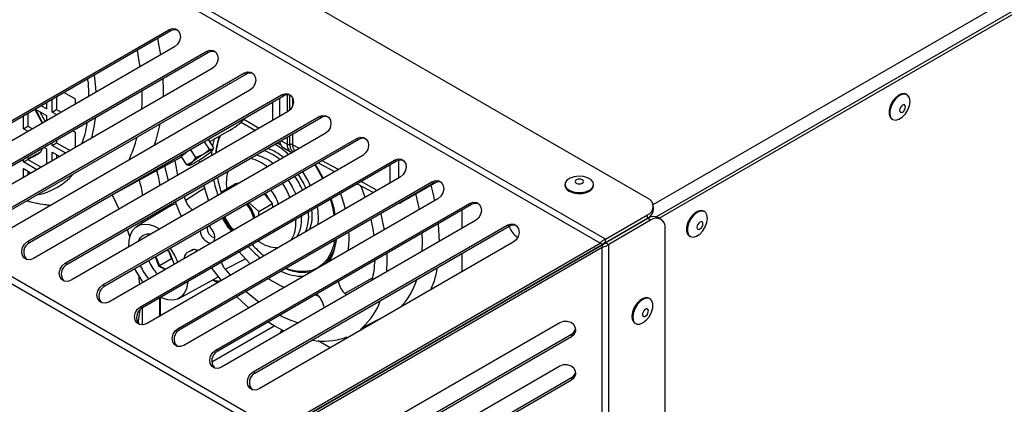
# Model space of a CAD drawing. Units: millimetres. Extents: x 50 to 8360, y 50 to 5890.
# Drawn here: x 5498 to 5738, y 852 to 946 of the extents above; entities that cross this region are included whole.
import ezdxf

# ---------------------------------------------------------------- set-up
doc = ezdxf.new("R2010")
doc.units = ezdxf.units.MM
doc.header["$LTSCALE"] = 10

msp = doc.modelspace()

# ---------------------------------------------------------------- linework, layer by layer
at = {"lineweight": 25}
for p, q in [((5651.252, 902.256), (5419.077, 1036.288)), ((5639.648, 891.236), (5411.62, 1022.874)), ((5640.997, 892.254), (5412.354, 1024.247)), ((5652.641, 900.714), (5781.159, 974.906)), ((5653.355, 897.697), (5782.007, 971.967)), ((5654.131, 897.329), (5782.715, 971.559)), ((5559.637, 844.404), (5353.669, 963.307)), ((5560.642, 845.62), (5355.333, 964.143)), ((5472.178, 907.569), (5534.231, 943.398)), ((5534.731, 943.109), (5534.231, 943.398)), ((5534.731, 943.109), (5472.678, 907.28)), ((5535.675, 939.231), (5473.621, 903.403)), ((5481.37, 902.262), (5543.424, 938.091)), ((5543.924, 937.802), (5481.87, 901.974)), ((5543.924, 937.802), (5543.424, 938.091)), ((5544.867, 933.925), (5482.813, 898.096)), ((5490.563, 896.956), (5552.616, 932.784)), ((5553.116, 932.496), (5491.063, 896.667)), ((5553.116, 932.496), (5552.616, 932.784)), ((5554.06, 928.618), (5492.006, 892.789)), ((5499.755, 891.649), (5561.809, 927.478)), ((5562.309, 927.189), (5500.255, 891.36)), ((5505.776, 923.279), (5505.776, 926.391)), ((5506.837, 927.003), (5506.837, 923.891)), ((5508.703, 928.081), (5511.398, 926.525)), ((5511.398, 926.525), (5511.398, 925.214)), ((5561.39, 922.236), (5561.39, 926.659)), ((5562.309, 927.189), (5561.809, 927.478)), ((5563.158, 927.483), (5563.158, 923.257)), ((5563.827, 923.757), (5563.827, 927.451)), ((5564.49, 926.774), (5564.49, 924.769)), ((5714.673, 927.523), (5714.461, 927.645)), ((5503.388, 920.589), (5501.623, 923.993)), ((5501.665, 924.017), (5503.43, 920.614)), ((5501.667, 924.018), (5504.362, 922.462)), ((5504.362, 924.095), (5503.081, 924.835)), ((5504.142, 925.447), (5504.362, 925.32)), ((5504.362, 925.574), (5504.362, 924.095)), ((5559.622, 925.638), (5559.622, 921.216)), ((5498.74, 919.216), (5498.74, 922.328)), ((5499.801, 922.941), (5499.801, 919.828)), ((5563.252, 923.311), (5501.198, 887.483)), ((5501.543, 923.947), (5503.308, 920.543)), ((5502.777, 923.377), (5504.03, 920.96)), ((5504.362, 922.462), (5504.362, 921.152)), ((5505.776, 923.279), (5506.837, 923.891)), ((5506.911, 922.624), (5505.776, 923.279)), ((5506.837, 923.891), (5507.972, 923.236)), ((5508.947, 886.342), (5571.001, 922.171)), ((5571.501, 921.882), (5509.447, 886.054)), ((5571.501, 921.882), (5571.001, 922.171)), ((5710.961, 921.583), (5711.173, 921.46)), ((5498.74, 919.216), (5499.801, 919.828)), ((5499.875, 918.561), (5498.74, 919.216)), ((5499.801, 919.828), (5500.936, 919.173)), ((5551.915, 920.824), (5555.43, 918.795)), ((5556.309, 919.302), (5552.594, 921.446)), ((5572.444, 918.005), (5510.391, 882.176)), ((5510.859, 918.711), (5511.398, 918.401)), ((5511.398, 918.401), (5511.398, 914.867)), ((5518.14, 881.036), (5580.193, 916.864)), ((5544.259, 916.128), (5548.644, 918.536)), ((5563.158, 917.065), (5563.158, 915.418)), ((5563.827, 915.398), (5563.827, 917.452)), ((5564.49, 917.834), (5564.49, 915.382)), ((5580.693, 916.576), (5580.193, 916.864)), ((5503.823, 914.649), (5504.362, 914.338)), ((5505.776, 915.154), (5505.776, 915.777)), ((5505.776, 915.154), (5506.837, 915.767)), ((5509.067, 913.254), (5505.776, 915.154)), ((5506.837, 916.389), (5506.837, 915.767)), ((5506.837, 915.767), (5510.128, 913.867)), ((5580.693, 916.576), (5518.64, 880.747)), ((5544.196, 914.254), (5543.011, 916.047)), ((5545.285, 914.576), (5543.953, 916.591)), ((5545.203, 914.482), (5544.913, 914.155)), ((5545.338, 916.72), (5544.929, 915.114)), ((5545.056, 914.101), (5545.24, 914.463)), ((5560.852, 915.734), (5561.614, 915.294)), ((5561.731, 916.241), (5563.158, 915.418)), ((5562.219, 914.607), (5563.986, 913.586)), ((5563.827, 915.398), (5563.827, 915.315)), ((5564.49, 915.382), (5564.49, 915.298)), ((5566.181, 914.388), (5564.49, 915.298)), ((5499.801, 911.855), (5502.976, 913.582)), ((5499.801, 912.327), (5499.801, 911.704)), ((5499.824, 911.691), (5502.43, 913.109)), ((5504.362, 914.338), (5504.362, 910.538)), ((5505.776, 913.521), (5507.653, 912.438)), ((5505.776, 911.354), (5505.776, 913.521)), ((5506.837, 912.909), (5506.837, 911.967)), ((5507.451, 912.554), (5507.544, 912.375)), ((5507.624, 912.421), (5507.599, 912.469)), ((5581.637, 912.698), (5519.583, 876.869)), ((5521.618, 903.695), (5537.374, 912.347)), ((5537.294, 912.468), (5538.573, 913.485)), ((5538.661, 910.401), (5537.294, 912.468)), ((5540.884, 912.167), (5539.615, 914.086)), ((5540.884, 912.167), (5539.944, 911.024)), ((5542.712, 912.951), (5540.884, 912.167)), ((5544.196, 914.254), (5542.712, 912.951)), ((5544.913, 914.155), (5544.196, 914.254)), ((5565.073, 913.944), (5565.248, 913.85)), ((5498.74, 911.091), (5498.74, 911.714)), ((5498.74, 911.091), (5499.801, 911.704)), ((5502.031, 909.192), (5498.74, 911.091)), ((5499.801, 911.704), (5503.092, 909.804)), ((5527.332, 875.729), (5589.386, 911.558)), ((5589.886, 911.269), (5527.832, 875.44)), ((5539.944, 911.024), (5538.661, 910.401)), ((5538.661, 910.401), (5539.225, 910.323)), ((5539.227, 910.279), (5539.282, 910.283)), ((5541.764, 910.905), (5541.704, 911.587)), ((5570.801, 910.864), (5574.767, 908.732)), ((5575.7, 909.27), (5571.734, 911.403)), ((5588.261, 910.331), (5588.261, 905.908)), ((5589.886, 911.269), (5589.386, 911.558)), ((5590.363, 911.481), (5590.363, 907.122)), ((5498.74, 909.458), (5500.617, 908.375)), ((5498.74, 907.292), (5498.74, 909.458)), ((5499.801, 908.846), (5499.801, 907.904)), ((5590.829, 907.391), (5528.775, 871.563)), ((5536.524, 870.422), (5598.578, 906.251)), ((5599.078, 905.962), (5537.024, 870.134)), ((5543.107, 904.732), (5538.337, 901.648)), ((5547.104, 903.781), (5550.45, 905.713)), ((5551.439, 905.876), (5550.45, 905.713)), ((5580.32, 905.746), (5584.286, 903.614)), ((5585.219, 904.152), (5581.253, 906.285)), ((5591.113, 901.228), (5599.782, 906.233)), ((5599.078, 905.962), (5598.578, 906.251)), ((5631.076, 905.597), (5631.076, 905.352)), ((5638.076, 905.352), (5638.076, 905.597)), ((5538.009, 902.545), (5538.337, 901.648)), ((5547.031, 903.331), (5547.104, 903.781)), ((5547.104, 903.781), (5547.829, 903.792)), ((5559.632, 900.92), (5557.634, 903.262)), ((5582.263, 902.445), (5581.615, 904.268)), ((5499.625, 901.611), (5500.279, 901.44)), ((5534.602, 900.3), (5526.536, 895.411)), ((5534.562, 900.31), (5534.562, 900.554)), ((5534.59, 900.421), (5534.574, 900.323)), ((5600.022, 902.085), (5537.968, 866.256)), ((5545.717, 865.116), (5607.771, 900.945)), ((5608.271, 900.656), (5546.217, 864.827)), ((5553.916, 901.115), (5556.286, 898.989)), ((5556.286, 898.989), (5559.632, 900.92)), ((5559.668, 900.014), (5559.632, 900.92)), ((5608.271, 900.656), (5607.771, 900.945)), ((5652.716, 899.399), (5652.716, 900.215)), ((5532.108, 898.788), (5532.108, 899.138)), ((5532.115, 899.142), (5532.115, 898.793)), ((5566.663, 897.882), (5566.684, 897.507)), ((5605.896, 899.285), (5605.896, 894.862)), ((5640.997, 892.254), (5651.252, 898.174)), ((5651.252, 897.358), (5651.252, 898.174)), ((5654.509, 897.11), (5653.802, 897.519)), ((5665.176, 898.949), (5664.963, 899.071)), ((5527.865, 896.217), (5527.865, 896.688)), ((5609.214, 896.778), (5547.16, 860.949)), ((5554.909, 859.809), (5616.963, 895.638)), ((5617.463, 895.349), (5555.409, 859.52)), ((5565.25, 897.045), (5565.27, 896.691)), ((5570.791, 895.821), (5570.851, 897.088)), ((5600.066, 895.918), (5600.37, 891.672)), ((5617.463, 895.349), (5616.963, 895.638)), ((5640.997, 891.438), (5651.252, 897.358)), ((5651.302, 897.271), (5641.047, 891.351)), ((5652.009, 896.863), (5641.754, 890.943)), ((5652.009, 896.863), (5651.302, 897.271)), ((5524.74, 892.818), (5524.15, 894.543)), ((5655.544, 640.74), (5655.544, 894.821)), ((5661.464, 893.009), (5661.676, 892.886)), ((5500.255, 891.36), (5499.755, 891.649)), ((5618.406, 891.471), (5556.353, 855.643)), ((5560.642, 845.62), (5639.648, 891.236)), ((5561.142, 845.331), (5640.148, 890.948)), ((5561.192, 845.244), (5640.198, 890.861)), ((5561.192, 844.667), (5640.198, 890.284)), ((5640.148, 890.948), (5639.648, 891.236)), ((5640.198, 890.861), (5640.198, 890.284)), ((5640.198, 628.612), (5640.198, 890.284)), ((5640.997, 891.438), (5640.997, 892.254)), ((5641.047, 891.351), (5641.754, 890.943)), ((5641.149, 891.41), (5641.116, 891.506)), ((5641.754, 628.697), (5641.754, 890.943)), ((5531.098, 887.94), (5531.952, 885.739)), ((5533.862, 889.536), (5534.371, 889.242)), ((5534.371, 889.242), (5533.862, 889.536)), ((5534.187, 889.349), (5534.922, 887.454)), ((5534.371, 889.242), (5535.587, 886.11)), ((5540.241, 889.653), (5538.652, 888.866)), ((5539.851, 889.559), (5538.652, 888.866)), ((5605.896, 888.671), (5605.896, 884.248)), ((5638.527, 889.896), (5638.353, 889.911)), ((5638.669, 889.978), (5638.493, 889.992)), ((5509.447, 886.054), (5508.947, 886.342)), ((5531.84, 885.64), (5530.975, 887.869)), ((5531.84, 885.64), (5531.952, 885.739)), ((5533.307, 884.794), (5531.84, 885.64)), ((5534.922, 887.454), (5531.952, 885.739)), ((5531.952, 885.739), (5533.449, 884.875)), ((5534.922, 887.454), (5535.107, 887.347)), ((5548.023, 884.87), (5553.022, 887.429)), ((5548.023, 884.87), (5549.277, 883.4)), ((5518.64, 880.747), (5518.14, 881.036)), ((5527.865, 881.651), (5527.865, 881.786)), ((5536.722, 877.766), (5545.921, 882.817)), ((5545.044, 882.229), (5544.949, 882.284)), ((5546.147, 881.593), (5545.044, 882.229)), ((5583.941, 882.689), (5577.278, 878.985)), ((5570.147, 878.644), (5570.817, 878.329)), ((5532.108, 873.487), (5532.108, 877.909)), ((5532.115, 877.913), (5532.115, 873.491)), ((5651.85, 877.657), (5651.637, 877.779)), ((5527.832, 875.44), (5527.332, 875.729)), ((5527.865, 871.262), (5527.865, 875.46)), ((5544.775, 862.248), (5560.026, 871.052)), ((5629.782, 871.769), (5567.728, 835.94)), ((5587.139, 873.418), (5581.488, 870.563)), ((5648.138, 871.717), (5648.35, 871.595)), ((5537.024, 870.134), (5536.524, 870.422)), ((5570.615, 833.184), (5632.668, 869.013)), ((5632.668, 869.013), (5632.668, 868.435)), ((5570.615, 832.607), (5632.668, 868.435)), ((5573.724, 865.673), (5570.75, 867.389)), ((5546.217, 864.827), (5545.717, 865.116)), ((5555.409, 859.52), (5554.909, 859.809)), ((5629.782, 861.154), (5567.728, 825.325)), ((5570.615, 822.569), (5632.668, 858.397)), ((5570.615, 821.992), (5632.668, 857.82)), ((5582.556, 857.695), (5582.38, 857.478)), ((5584.475, 858.803), (5584.302, 858.587)), ((5632.668, 858.397), (5632.668, 857.82))]:
    msp.add_line(p, q, dxfattribs=at)
at = {"lineweight": 25, "flags": 128}
for points in [[(5534.231, 943.398), (5535.068, 943.69), (5535.886, 943.621), (5536.563, 943.201), (5536.994, 942.493), (5537.115, 941.606), (5536.907, 940.675), (5536.401, 939.841), (5535.675, 939.231)], [(5531.485, 941.234), (5531.753, 939.892), (5532.206, 937.228)], [(5526.508, 938.361), (5526.89, 936.228), (5527.17, 934.321)], [(5543.424, 938.091), (5544.26, 938.384), (5545.079, 938.314), (5545.755, 937.894), (5546.187, 937.186), (5546.308, 936.299), (5546.099, 935.368), (5545.593, 934.534), (5544.867, 933.925)], [(5516.02, 932.305), (5516.329, 929.288), (5516.401, 928.103)], [(5532.799, 931.379), (5532.872, 928.609), (5532.846, 926.984)], [(5552.616, 932.784), (5553.452, 933.077), (5554.271, 933.008), (5554.948, 932.587), (5555.379, 931.88), (5555.5, 930.993), (5555.292, 930.061), (5554.786, 929.228), (5554.06, 928.618)], [(5527.644, 928.403), (5527.631, 925.342), (5527.558, 923.931)], [(5561.809, 927.478), (5562.645, 927.77), (5563.463, 927.701), (5564.14, 927.281), (5564.572, 926.573), (5564.692, 925.686), (5564.484, 924.755), (5563.978, 923.921), (5563.252, 923.311)], [(5711.745, 926.688), (5711.058, 925.786), (5710.549, 924.757), (5710.275, 923.713), (5710.265, 922.767), (5710.52, 922.02), (5710.961, 921.583)], [(5711.957, 926.565), (5711.27, 925.664), (5710.761, 924.635), (5710.487, 923.591), (5710.477, 922.644), (5710.732, 921.898), (5711.224, 921.433), (5711.901, 921.299), (5712.688, 921.511), (5713.501, 922.046), (5714.251, 922.846), (5714.857, 923.825), (5715.254, 924.876), (5715.398, 925.885), (5715.274, 926.743), (5714.895, 927.357), (5714.302, 927.661), (5713.56, 927.621), (5712.749, 927.242), (5711.957, 926.565)], [(5714.461, 927.645), (5714.09, 927.783), (5713.348, 927.744), (5712.537, 927.365), (5711.745, 926.688)], [(5713.276, 924.733), (5713.042, 924.414), (5712.886, 924.05), (5712.833, 923.698), (5712.891, 923.411), (5713.05, 923.232), (5713.287, 923.189), (5713.566, 923.289), (5713.843, 923.516), (5714.077, 923.835), (5714.233, 924.198), (5714.286, 924.551), (5714.228, 924.838), (5714.069, 925.016), (5713.832, 925.059), (5713.554, 924.96), (5713.276, 924.733)], [(5516.247, 921.822), (5515.958, 919.686), (5515.356, 916.886)], [(5571.001, 922.171), (5571.837, 922.464), (5572.656, 922.394), (5573.332, 921.974), (5573.764, 921.266), (5573.885, 920.38), (5573.676, 919.448), (5573.171, 918.614), (5572.444, 918.005)], [(5580.193, 916.864), (5581.029, 917.157), (5581.848, 917.088), (5582.525, 916.667), (5582.956, 915.96), (5583.077, 915.073), (5582.869, 914.142), (5582.363, 913.308), (5581.637, 912.698)], [(5511.398, 914.867), (5511.262, 914.569), (5511.232, 914.504)], [(5544.913, 914.155), (5545.012, 914.175), (5545.063, 914.161), (5545.063, 914.115), (5545.013, 914.036), (5544.915, 913.926), (5544.769, 913.788), (5544.578, 913.622), (5544.346, 913.433)], [(5544.729, 913.752), (5544.664, 912.933), (5544.646, 912.569)], [(5559.622, 912.92), (5558.135, 913.633), (5557.554, 913.83)], [(5561.441, 911.651), (5561.11, 911.915), (5559.622, 912.92)], [(5534.174, 906.522), (5533.526, 909.104), (5533.309, 910.115)], [(5539.377, 910.302), (5539.278, 910.282), (5539.227, 910.296), (5539.227, 910.342), (5539.276, 910.421), (5539.375, 910.531), (5539.521, 910.67), (5539.712, 910.835), (5539.944, 911.024)], [(5569.938, 910.366), (5570.679, 909.139), (5571.808, 907.023)], [(5571.958, 907.109), (5570.998, 908.922), (5570.086, 910.451)], [(5589.386, 911.558), (5590.222, 911.85), (5591.041, 911.781), (5591.717, 911.361), (5592.149, 910.653), (5592.27, 909.766), (5592.061, 908.835), (5591.555, 908.001), (5590.829, 907.391)], [(5632.101, 904.168), (5633.038, 903.782), (5634.143, 903.592), (5635.294, 903.619), (5636.367, 903.861), (5637.246, 904.291), (5637.836, 904.862), (5638.073, 905.513), (5637.93, 906.173), (5637.424, 906.771), (5636.609, 907.241), (5635.574, 907.533), (5634.431, 907.616), (5633.303, 907.479), (5632.314, 907.139), (5631.569, 906.631), (5631.15, 906.012), (5631.103, 905.347), (5631.431, 904.709), (5632.101, 904.168)], [(5543.998, 901.77), (5542.974, 904.81), (5542.827, 905.327)], [(5562.034, 905.802), (5563.029, 904.167), (5563.871, 902.441)], [(5563.449, 906.619), (5564.444, 904.984), (5565.286, 903.257)], [(5598.578, 906.251), (5599.414, 906.544), (5600.233, 906.474), (5600.91, 906.054), (5601.341, 905.346), (5601.462, 904.46), (5601.254, 903.528), (5600.748, 902.694), (5600.022, 902.085)], [(5632.101, 903.923), (5633.038, 903.537), (5634.143, 903.347), (5635.294, 903.374), (5636.367, 903.616), (5637.246, 904.046), (5637.836, 904.617), (5638.073, 905.268), (5638.076, 905.352)], [(5633.849, 905.912), (5634.183, 905.784), (5634.576, 905.739), (5634.969, 905.784), (5635.302, 905.912), (5635.525, 906.105), (5635.603, 906.332), (5635.525, 906.559), (5635.302, 906.751), (5634.969, 906.88), (5634.576, 906.925), (5634.183, 906.88), (5633.849, 906.751), (5633.627, 906.559), (5633.548, 906.332), (5633.627, 906.105), (5633.849, 905.912)], [(5522.112, 899.558), (5520.624, 902.618), (5520.423, 903.005)], [(5558.772, 901.928), (5558.568, 902.287), (5557.833, 903.377)], [(5558.843, 901.845), (5558.264, 902.813), (5557.854, 903.388)], [(5576.235, 903.387), (5576.978, 901.106), (5577.378, 899.625)], [(5595.493, 899.47), (5595.127, 901.278), (5594.616, 903.386)], [(5537.356, 897.745), (5536.894, 898.799), (5535.88, 901.315)], [(5570.851, 897.088), (5570.722, 899.064), (5570.557, 900.109)], [(5607.771, 900.945), (5608.607, 901.237), (5609.425, 901.168), (5610.102, 900.747), (5610.534, 900.04), (5610.654, 899.153), (5610.446, 898.222), (5609.94, 897.388), (5609.214, 896.778)], [(5586.035, 898.432), (5586.426, 896.812), (5586.891, 894.503)], [(5662.248, 898.113), (5661.56, 897.212), (5661.052, 896.183), (5660.778, 895.139), (5660.768, 894.192), (5661.022, 893.446), (5661.464, 893.009)], [(5662.46, 897.991), (5661.772, 897.089), (5661.264, 896.061), (5660.99, 895.017), (5660.98, 894.07), (5661.235, 893.324), (5661.727, 892.858), (5662.403, 892.725), (5663.191, 892.937), (5664.003, 893.472), (5664.753, 894.272), (5665.36, 895.251), (5665.756, 896.301), (5665.9, 897.311), (5665.776, 898.169), (5665.397, 898.783), (5664.805, 899.087), (5664.063, 899.047), (5663.252, 898.668), (5662.46, 897.991)], [(5664.963, 899.071), (5664.593, 899.209), (5663.851, 899.169), (5663.04, 898.79), (5662.248, 898.113)], [(5524.499, 890.322), (5524.494, 890.436), (5524.563, 891.939), (5524.878, 893.259), (5525.428, 894.35), (5526.194, 895.174), (5527.15, 895.704), (5528.262, 895.92), (5529.493, 895.816), (5530.8, 895.394), (5532.087, 894.703)], [(5584.423, 893.079), (5584.195, 894.7), (5583.74, 897.106)], [(5616.963, 895.638), (5617.799, 895.93), (5618.618, 895.861), (5619.294, 895.441), (5619.726, 894.733), (5619.847, 893.846), (5619.638, 892.915), (5619.133, 892.081), (5618.406, 891.471)], [(5663.779, 896.159), (5663.544, 895.839), (5663.389, 895.476), (5663.336, 895.124), (5663.393, 894.837), (5663.553, 894.658), (5663.79, 894.615), (5664.068, 894.715), (5664.346, 894.941), (5664.58, 895.261), (5664.735, 895.624), (5664.788, 895.976), (5664.731, 896.263), (5664.571, 896.442), (5664.334, 896.485), (5664.056, 896.385), (5663.779, 896.159)], [(5596.184, 889.255), (5596.256, 891.531), (5596.196, 893.684)], [(5501.198, 887.483), (5500.362, 887.19), (5499.544, 887.259), (5498.867, 887.68), (5498.435, 888.387), (5498.315, 889.274), (5498.523, 890.206), (5499.029, 891.039), (5499.755, 891.649)], [(5545.342, 891.742), (5545.383, 891.825), (5545.52, 892.539)], [(5574.745, 891.913), (5574.468, 890.626), (5573.852, 888.887), (5573.006, 887.393), (5571.942, 886.169), (5570.679, 885.236), (5569.24, 884.609), (5567.648, 884.299), (5565.931, 884.313), (5564.118, 884.649), (5562.863, 885.052)], [(5640.586, 890.979), (5640.57, 891.18), (5640.562, 891.226)], [(5554.162, 886.22), (5553.08, 887.306), (5551.475, 889.091)], [(5587.544, 888.689), (5587.581, 887.022), (5587.469, 884.223)], [(5510.391, 882.176), (5509.555, 881.884), (5508.736, 881.953), (5508.059, 882.373), (5507.628, 883.081), (5507.507, 883.968), (5507.715, 884.899), (5508.221, 885.733), (5508.947, 886.342)], [(5572.942, 886.449), (5573.896, 887.573), (5574.091, 887.862)], [(5547.129, 882.16), (5544.837, 885.042), (5544.724, 885.193)], [(5519.583, 876.869), (5518.747, 876.577), (5517.928, 876.646), (5517.252, 877.066), (5516.82, 877.774), (5516.699, 878.661), (5516.908, 879.592), (5517.413, 880.426), (5518.14, 881.036)], [(5527.174, 881.252), (5527.056, 882.423), (5526.979, 883.054)], [(5538.872, 881.815), (5538.84, 881.468), (5538.552, 880.126), (5538.027, 879.008), (5537.283, 878.152), (5536.347, 877.589), (5535.25, 877.338), (5534.03, 877.407), (5532.73, 877.794), (5532.267, 878.001)], [(5553.162, 879.451), (5555.02, 877.852), (5556.308, 876.845)], [(5553.84, 875.42), (5552.081, 876.97), (5550.866, 878.126)], [(5575.069, 877.064), (5574.957, 877.009), (5574.855, 876.94)], [(5651.637, 877.779), (5650.979, 877.943), (5650.198, 877.763), (5649.384, 877.256), (5648.625, 876.477), (5648.002, 875.511), (5647.584, 874.462), (5647.415, 873.444), (5647.514, 872.568), (5647.871, 871.928), (5648.138, 871.717)], [(5648.658, 871.471), (5649.389, 871.478), (5650.197, 871.826), (5650.995, 872.478), (5651.696, 873.363), (5652.223, 874.384), (5652.521, 875.432), (5652.556, 876.392), (5652.325, 877.161), (5651.853, 877.655), (5651.191, 877.821), (5650.41, 877.64), (5649.596, 877.133), (5648.837, 876.354), (5648.214, 875.388), (5647.796, 874.34), (5647.627, 873.322), (5647.726, 872.445), (5648.083, 871.805), (5648.658, 871.471)], [(5528.775, 871.563), (5527.939, 871.27), (5527.121, 871.339), (5526.444, 871.76), (5526.013, 872.467), (5525.892, 873.354), (5526.1, 874.286), (5526.606, 875.12), (5527.332, 875.729)], [(5526.79, 871.651), (5527.056, 873.293), (5527.231, 874.969)], [(5650.313, 873.332), (5650.571, 873.346), (5650.854, 873.499), (5651.12, 873.767), (5651.327, 874.11), (5651.444, 874.476), (5651.453, 874.809), (5651.353, 875.057), (5651.159, 875.184), (5650.901, 875.17), (5650.618, 875.018), (5650.353, 874.749), (5650.146, 874.406), (5650.029, 874.041), (5650.019, 873.708), (5650.119, 873.459), (5650.313, 873.332)], [(5562.453, 869.779), (5559.988, 871.074), (5558.549, 871.947)], [(5632.668, 868.435), (5633.34, 869.013), (5633.689, 869.757), (5633.663, 870.553), (5633.266, 871.281), (5632.559, 871.829), (5631.648, 872.114), (5630.673, 872.093), (5629.782, 871.769)], [(5537.968, 866.256), (5537.132, 865.964), (5536.313, 866.033), (5535.636, 866.453), (5535.205, 867.161), (5535.084, 868.048), (5535.292, 868.979), (5535.798, 869.813), (5536.524, 870.422)], [(5561.513, 869.237), (5561.629, 869.474), (5561.855, 870.07)], [(5561.855, 870.07), (5561.629, 869.474), (5561.513, 869.237)], [(5547.16, 860.949), (5546.324, 860.657), (5545.505, 860.726), (5544.829, 861.146), (5544.397, 861.854), (5544.276, 862.741), (5544.485, 863.672), (5544.991, 864.506), (5545.717, 865.116)], [(5632.668, 857.82), (5633.34, 858.398), (5633.689, 859.142), (5633.663, 859.938), (5633.266, 860.666), (5632.559, 861.214), (5631.648, 861.499), (5630.673, 861.478), (5629.782, 861.154)], [(5556.353, 855.643), (5555.517, 855.35), (5554.698, 855.419), (5554.021, 855.84), (5553.59, 856.547), (5553.469, 857.434), (5553.677, 858.366), (5554.183, 859.2), (5554.909, 859.809)]]:
    msp.add_lwpolyline(points, dxfattribs=at)
at = {"lineweight": 25}
for centre, radius, start, end in [((5535.797, 941.45), 1.971, 70.92925, 122.70282), ((5544.989, 936.143), 1.971, 70.92925, 122.70282), ((5554.181, 930.837), 1.972, 70.93067, 122.70275), ((5563.374, 925.53), 1.971, 70.92635, 122.70295), ((5539.556, 935.008), 18.813, 298.88517, 315.27854), ((5572.566, 920.223), 1.971, 70.92925, 122.70282), ((5499.924, 926.394), 32.767, 339.88759, 349.4267), ((5498.706, 924.032), 28.647, 334.15627, 346.06715), ((5559.163, 912.442), 13.445, 158.06983, 176.7684), ((5558.604, 912.272), 12.877, 155.76686, 175.80971), ((5581.759, 914.917), 1.972, 70.93076, 122.70275), ((5554.385, 903.008), 12.09, 49.10846, 70.10037), ((5551.942, 900.905), 16.671, 45.86652, 60.2074), ((5563.245, 916.124), 1.832, 183.73311, 235.9341), ((5565.172, 915.223), 2.024, 174.46995, 233.2722), ((5563.513, 916.11), 0.778, 242.8299, 293.77624), ((5564.141, 914.683), 0.781, 63.46394, 113.72035), ((5564.14, 914.602), 0.779, 63.29404, 113.63348), ((5560.527, 884.402), 33.651, 121.96535, 127.70953), ((5523.763, 940.055), 33.651, 301.96535, 307.70953), ((5550.102, 902.059), 13.162, 113.22046, 124.15776), ((5553.153, 902.736), 10.329, 50.26091, 75.81457), ((5580.757, 918.476), 45.581, 188.87971, 193.50845), ((5534.188, 922.398), 13.162, 293.22046, 304.15776), ((5551.738, 901.919), 10.329, 50.26041, 75.81338), ((5590.951, 909.61), 1.971, 70.91076, 122.70368), ((5499.002, 918.52), 15.798, 281.19744, 318.80525), ((5518.773, 904.384), 13.351, 4.01772, 20.27204), ((5518.78, 904.388), 13.351, 4.0177, 20.27134), ((5574.972, 912.864), 29.382, 191.04265, 198.7835), ((5558.026, 905.959), 9.731, 163.55544, 188.44308), ((5547.28, 895.63), 21.439, 23.57814, 33.82965), ((5547.731, 895.891), 21.882, 23.70913, 33.75249), ((5545.589, 894.653), 25.612, 24.63095, 33.20822), ((5514.433, 901.921), 13.449, 4.04644, 21.20715), ((5576.193, 913.369), 31.7, 192.1474, 199.2951), ((5600.143, 904.303), 1.972, 70.93082, 122.70275), ((5632.754, 905.474), 1.683, 184.16873, 247.15141), ((5550.541, 897.513), 10.998, 17.40772, 37.48288), ((5507.47, 928.528), 28.026, 255.13183, 265.9395), ((5533.073, 901.683), 2.025, 314.0141, 331.77929), ((5536.478, 897.164), 3.654, 96.27269, 120.88059), ((5545.877, 894.825), 9.513, 15.37425, 38.63306), ((5545.406, 894.549), 10.347, 16.59784, 37.95253), ((5546.588, 893.688), 28.453, 8.87651, 16.95171), ((5545.175, 892.925), 30.235, 10.08334, 17.64419), ((5590.815, 901.719), 0.574, 301.15625, 337.2763), ((5609.336, 898.997), 1.972, 70.93326, 122.70263), ((5650.477, 900.215), 2.183, 290.78342, 69.21658), ((5556.662, 901.05), 9.497, 201.3446, 224.64275), ((5556.803, 901.131), 9.497, 201.34453, 224.64267), ((5559.305, 896.782), 7.415, 327.52957, 5.6112), ((5559.113, 897.695), 9.328, 336.87891, 7.0875), ((5559.541, 898.012), 9.79, 339.79939, 7.84597), ((5650.214, 899.648), 2.515, 294.37466, 354.3052), ((5652.766, 895.227), 2.515, 65.69288, 125.61758), ((5546.065, 894.946), 2.452, 174.70971, 257.15522), ((5541.554, 892.336), 3.971, 2.92354, 50.9722), ((5557.164, 901.337), 10.364, 202.0627, 223.38157), ((5557.891, 895.966), 7.415, 327.52695, 5.61145), ((5618.528, 893.69), 1.971, 70.92761, 122.7029), ((5653.389, 895.171), 2.184, 350.78596, 129.20329), ((5529.357, 890.668), 2.795, 79.62037, 160.38231), ((5545.194, 894.423), 3.238, 183.70773, 257.71174), ((5555.509, 892.399), 22.817, 352.56823, 3.89866), ((5501.368, 889.039), 2.575, 115.60724, 223.1382), ((5575.854, 910.538), 29.93, 222.31508, 229.95283), ((5575.404, 910.322), 28.45, 223.04576, 231.12157), ((5560.828, 898.075), 7.892, 233.15831, 271.46764), ((5564.985, 893.241), 10.285, 316.5131, 354.10167), ((5562.515, 893.266), 12.756, 329.36577, 355.16213), ((5524.383, 882.41), 12.76, 19.16865, 36.44321), ((5510.56, 883.732), 2.575, 115.60724, 223.1382), ((5538.973, 890.831), 12.733, 203.53516, 220.84762), ((5539.077, 890.894), 10.478, 202.15008, 223.23443), ((5558.835, 888.267), 25.849, 346.41802, 357.23308), ((5541.716, 892.412), 17.457, 205.28157, 217.49664), ((5567.05, 895.684), 12.528, 244.59992, 270.87269), ((5567.038, 894.638), 10.498, 246.29571, 283.0913), ((5519.752, 878.425), 2.575, 115.60739, 223.13671), ((5571.352, 901.542), 22.813, 236.09942, 247.43129), ((5578.411, 887.529), 17.276, 316.27646, 342.41972), ((5571.822, 872.728), 8.301, 44.87428, 48.91189), ((5580.234, 877.584), 8.303, 191.0892, 195.12331), ((5570.601, 882.726), 16.323, 311.83066, 340.02712), ((5528.945, 873.119), 2.575, 115.6074, 223.13668), ((5573.267, 896.595), 25.844, 242.76555, 253.58209), ((5538.137, 867.812), 2.575, 115.60708, 223.13975), ((5631.764, 870.764), 1.972, 297.30128, 349.07036), ((5572.184, 883.625), 16.31, 259.96611, 288.25941), ((5547.33, 862.505), 2.575, 115.60708, 223.13978), ((5556.522, 857.199), 2.575, 115.60691, 223.14141), ((5631.764, 860.149), 1.972, 297.30132, 349.06958)]:
    msp.add_arc(centre, radius, start, end, dxfattribs=at)
msp.add_ellipse((5502.039, 914.308), major_axis=(1.004, 1.73), ratio=0.5892357, start_param=4.6334585, end_param=5.0788629, dxfattribs=at)
for points, knots in [([(5514.377, 931.357), (5514.406, 931.173), (5514.633, 929.692), (5514.642, 928.306), (5514.649, 927.091)], [0, 0, 0, 0, 0.12402056, 1, 1, 1, 1]), ([(5514.223, 920.653), (5514.087, 919.715), (5513.817, 917.848), (5513.22, 916.267), (5512.922, 915.48)], [0, 0, 0, 0, 0.5027484, 1, 1, 1, 1]), ([(5563.827, 915.315), (5563.872, 914.967), (5563.957, 914.291), (5564.407, 913.737), (5564.808, 913.691), (5564.945, 913.674)], [0, 0, 0, 0, 0.4119833, 0.7988959, 1, 1, 1, 1]), ([(5564.49, 915.298), (5564.497, 915.132), (5564.512, 914.807), (5564.693, 914.314), (5564.894, 913.969), (5565.124, 913.924), (5565.135, 913.922)], [0, 0, 0, 0, 0.2607406, 0.5109169, 0.9775292, 1, 1, 1, 1]), ([(5502.419, 913.128), (5502.523, 913.178), (5502.744, 913.284), (5502.896, 913.479), (5502.976, 913.582)], [0, 0, 0, 0, 0.4704794, 1, 1, 1, 1]), ([(5563.974, 913.629), (5564.039, 913.577), (5564.194, 913.454), (5564.396, 913.435), (5564.512, 913.425)], [0, 0, 0, 0, 0.4215202, 1, 1, 1, 1]), ([(5581.615, 904.268), (5581.49, 904.584), (5581.341, 904.959), (5581.097, 905.266), (5581.059, 905.314)], [0, 0, 0, 0, 0.8424949, 1, 1, 1, 1]), ([(5598.241, 905.479), (5598.382, 905.032), (5598.799, 903.713), (5599.014, 902.432), (5599.156, 901.585)], [0, 0, 0, 0, 0.3390639, 1, 1, 1, 1]), ([(5499.92, 901.558), (5500.141, 901.491), (5501.321, 901.135), (5503.157, 900.77), (5504.767, 900.598), (5505.412, 900.53)], [0, 0, 0, 0, 0.1210431, 0.6478176, 1, 1, 1, 1]), ([(5538.337, 901.648), (5538.472, 901.34), (5538.744, 900.724), (5539.37, 899.949), (5539.863, 899.473), (5540.12, 899.363), (5540.142, 899.354)], [0, 0, 0, 0, 0.323616, 0.6472569, 0.9703359, 1, 1, 1, 1]), ([(5590.432, 900.97), (5590.481, 900.978), (5590.715, 901.013), (5590.937, 901.133), (5591.113, 901.228)], [0, 0, 0, 0, 0.2087849, 1, 1, 1, 1]), ([(5549.616, 894.21), (5549.454, 894.374), (5548.482, 895.365), (5547.869, 896.536), (5547.358, 897.513)], [0, 0, 0, 0, 0.1663101, 1, 1, 1, 1]), ([(5556.286, 898.989), (5556.239, 898.74), (5556.176, 898.398), (5556.147, 898.067), (5556.139, 897.976)], [0, 0, 0, 0, 0.7256946, 1, 1, 1, 1]), ([(5617.431, 895.337), (5617.668, 894.817), (5618.147, 893.763), (5618.996, 892.938), (5619.521, 892.725), (5619.534, 892.72)], [0, 0, 0, 0, 0.487539, 0.9868441, 1, 1, 1, 1]), ([(5640.997, 892.254), (5640.782, 892.151), (5640.353, 891.946), (5639.907, 891.54), (5639.695, 891.291), (5639.648, 891.236)], [0, 0, 0, 0, 0.4381352, 0.8763045, 1, 1, 1, 1]), ([(5640.997, 891.438), (5640.919, 891.413), (5640.703, 891.345), (5640.406, 891.172), (5640.22, 891.01), (5640.148, 890.948)], [0, 0, 0, 0, 0.2550655, 0.7128081, 1, 1, 1, 1]), ([(5640.198, 890.861), (5640.278, 890.888), (5640.501, 890.964), (5640.803, 891.13), (5640.979, 891.289), (5641.047, 891.351)], [0, 0, 0, 0, 0.2550655, 0.7128081, 1, 1, 1, 1]), ([(5640.198, 890.284), (5640.45, 890.34), (5640.954, 890.454), (5641.467, 890.722), (5641.702, 890.903), (5641.754, 890.943)], [0, 0, 0, 0, 0.43813522, 0.87630452, 1, 1, 1, 1]), ([(5538.652, 888.866), (5538.503, 888.739), (5538.207, 888.483), (5538.023, 887.971), (5538.049, 887.61), (5538.055, 887.535)], [0, 0, 0, 0, 0.4417566, 0.8835033, 1, 1, 1, 1]), ([(5541.321, 889.421), (5541.095, 889.526), (5540.63, 889.741), (5540.141, 889.703), (5539.909, 889.588), (5539.851, 889.559)], [0, 0, 0, 0, 0.4163182, 0.8524754, 1, 1, 1, 1]), ([(5547.109, 886.57), (5547.112, 886.554), (5547.173, 886.24), (5547.482, 885.618), (5547.849, 885.11), (5548.023, 884.87)], [0, 0, 0, 0, 0.0272888, 0.5389383, 1, 1, 1, 1]), ([(5545.903, 882.852), (5545.972, 882.873), (5546.16, 882.93), (5546.288, 883.106), (5546.37, 883.218)], [0, 0, 0, 0, 0.3648163, 1, 1, 1, 1]), ([(5599.782, 885.141), (5599.725, 884.768), (5599.485, 883.206), (5598.943, 881.405), (5598.334, 880.125), (5598.175, 879.79)], [0, 0, 0, 0, 0.1880712, 0.7872913, 1, 1, 1, 1]), ([(5546.731, 881.93), (5546.687, 881.925), (5546.175, 881.867), (5545.584, 882.056), (5545.044, 882.229)], [0, 0, 0, 0, 0.0869815, 1, 1, 1, 1]), ([(5575.71, 881.856), (5575.771, 881.557), (5575.893, 880.956), (5576.354, 880.041), (5576.848, 879.383), (5577.176, 879.079), (5577.278, 878.985)], [0, 0, 0, 0, 0.28805652, 0.57905884, 0.87024367, 1, 1, 1, 1]), ([(5572.087, 875.987), (5572.006, 876.296), (5571.843, 876.912), (5571.331, 877.802), (5570.812, 878.455), (5570.467, 878.692), (5570.359, 878.766)], [0, 0, 0, 0, 0.2898188, 0.579668, 0.8688097, 1, 1, 1, 1]), ([(5581.488, 870.563), (5581.339, 870.423), (5581.17, 870.264), (5581.129, 869.979), (5581.125, 869.946)], [0, 0, 0, 0, 0.881494, 1, 1, 1, 1]), ([(5577.994, 868.138), (5577.818, 868.172), (5577.566, 868.221), (5577.357, 868.156), (5577.294, 868.137)], [0, 0, 0, 0, 0.6959269, 1, 1, 1, 1])]:
    msp.add_open_spline(points, degree=3, knots=knots, dxfattribs=at)

doc.saveas('drawing.dxf')
